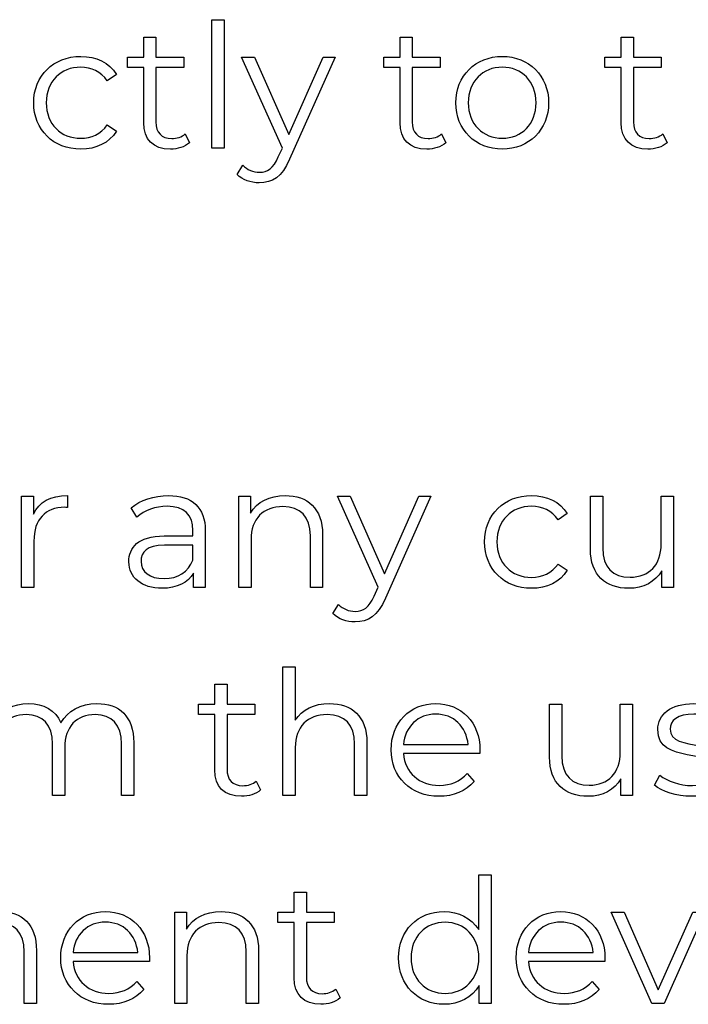
# Model space of a CAD drawing. Units: millimetres. Extents: x -412 to 1142, y 390 to 849.
# Drawn here: x 700 to 732, y 495 to 543 of the extents above; entities that cross this region are included whole.
import ezdxf

# ---------------------------------------------------------------- set-up
doc = ezdxf.new("R2010")
doc.units = ezdxf.units.MM
doc.header["$MEASUREMENT"] = 0
doc.layers.add('layer 1', color=7, linetype='Continuous')

msp = doc.modelspace()

# ---------------------------------------------------------------- linework, layer by layer
at = {"layer": 'layer 1'}
for points, knots in [([(709.173, 536.964), (709.173, 536.964), (709.775, 536.964), (709.775, 536.964), (709.775, 536.964), (709.775, 536.964), (709.775, 543.24), (709.775, 543.24), (709.775, 543.24), (709.775, 543.24), (709.173, 543.24), (709.173, 543.24), (709.173, 543.24), (709.173, 543.24), (709.173, 536.964), (709.173, 536.964)], [0, 0, 0, 0, 0.2, 0.2, 0.2, 0.2, 0.4, 0.4, 0.4, 0.4, 0.6, 0.6, 0.6, 0.6, 1, 1, 1, 1]), ([(707.871, 537.666), (707.703, 537.513), (707.456, 537.438), (707.212, 537.438), (707.212, 537.438), (706.713, 537.438), (706.442, 537.726), (706.442, 538.249), (706.442, 538.249), (706.442, 538.249), (706.442, 540.905), (706.442, 540.905), (706.442, 540.905), (706.442, 540.905), (707.797, 540.905), (707.797, 540.905), (707.797, 540.905), (707.797, 540.905), (707.797, 541.413), (707.797, 541.413), (707.797, 541.413), (707.797, 541.413), (706.442, 541.413), (706.442, 541.413), (706.442, 541.413), (706.442, 541.413), (706.442, 542.384), (706.442, 542.384), (706.442, 542.384), (706.442, 542.384), (705.843, 542.384), (705.843, 542.384), (705.843, 542.384), (705.843, 542.384), (705.843, 541.413), (705.843, 541.413), (705.843, 541.413), (705.843, 541.413), (705.047, 541.413), (705.047, 541.413), (705.047, 541.413), (705.047, 541.413), (705.047, 540.905), (705.047, 540.905), (705.047, 540.905), (705.047, 540.905), (705.843, 540.905), (705.843, 540.905), (705.843, 540.905), (705.843, 540.905), (705.843, 538.215), (705.843, 538.215), (705.843, 538.215), (705.843, 537.395), (706.308, 536.921), (707.145, 536.921), (707.145, 536.921), (707.492, 536.921), (707.847, 537.024), (708.082, 537.235), (708.082, 537.235), (708.082, 537.235), (707.871, 537.666), (707.871, 537.666)], [0, 0, 0, 0, 0.058824, 0.058824, 0.058824, 0.058824, 0.117647, 0.117647, 0.117647, 0.117647, 0.176471, 0.176471, 0.176471, 0.176471, 0.235294, 0.235294, 0.235294, 0.235294, 0.294118, 0.294118, 0.294118, 0.294118, 0.352941, 0.352941, 0.352941, 0.352941, 0.411765, 0.411765, 0.411765, 0.411765, 0.470588, 0.470588, 0.470588, 0.470588, 0.529412, 0.529412, 0.529412, 0.529412, 0.588235, 0.588235, 0.588235, 0.588235, 0.647059, 0.647059, 0.647059, 0.647059, 0.705882, 0.705882, 0.705882, 0.705882, 0.764706, 0.764706, 0.764706, 0.764706, 0.823529, 0.823529, 0.823529, 0.823529, 0.882353, 0.882353, 0.882353, 0.882353, 1, 1, 1, 1]), ([(720.378, 537.666), (720.21, 537.513), (719.963, 537.438), (719.719, 537.438), (719.719, 537.438), (719.22, 537.438), (718.949, 537.726), (718.949, 538.249), (718.949, 538.249), (718.949, 538.249), (718.949, 540.905), (718.949, 540.905), (718.949, 540.905), (718.949, 540.905), (720.304, 540.905), (720.304, 540.905), (720.304, 540.905), (720.304, 540.905), (720.304, 541.413), (720.304, 541.413), (720.304, 541.413), (720.304, 541.413), (718.949, 541.413), (718.949, 541.413), (718.949, 541.413), (718.949, 541.413), (718.949, 542.384), (718.949, 542.384), (718.949, 542.384), (718.949, 542.384), (718.35, 542.384), (718.35, 542.384), (718.35, 542.384), (718.35, 542.384), (718.35, 541.413), (718.35, 541.413), (718.35, 541.413), (718.35, 541.413), (717.554, 541.413), (717.554, 541.413), (717.554, 541.413), (717.554, 541.413), (717.554, 540.905), (717.554, 540.905), (717.554, 540.905), (717.554, 540.905), (718.35, 540.905), (718.35, 540.905), (718.35, 540.905), (718.35, 540.905), (718.35, 538.215), (718.35, 538.215), (718.35, 538.215), (718.35, 537.395), (718.815, 536.921), (719.652, 536.921), (719.652, 536.921), (719.999, 536.921), (720.354, 537.024), (720.589, 537.235), (720.589, 537.235), (720.589, 537.235), (720.378, 537.666), (720.378, 537.666)], [0, 0, 0, 0, 0.058824, 0.058824, 0.058824, 0.058824, 0.117647, 0.117647, 0.117647, 0.117647, 0.176471, 0.176471, 0.176471, 0.176471, 0.235294, 0.235294, 0.235294, 0.235294, 0.294118, 0.294118, 0.294118, 0.294118, 0.352941, 0.352941, 0.352941, 0.352941, 0.411765, 0.411765, 0.411765, 0.411765, 0.470588, 0.470588, 0.470588, 0.470588, 0.529412, 0.529412, 0.529412, 0.529412, 0.588235, 0.588235, 0.588235, 0.588235, 0.647059, 0.647059, 0.647059, 0.647059, 0.705882, 0.705882, 0.705882, 0.705882, 0.764706, 0.764706, 0.764706, 0.764706, 0.823529, 0.823529, 0.823529, 0.823529, 0.882353, 0.882353, 0.882353, 0.882353, 1, 1, 1, 1]), ([(731.169, 537.666), (731.001, 537.513), (730.754, 537.438), (730.509, 537.438), (730.509, 537.438), (730.011, 537.438), (729.74, 537.726), (729.74, 538.249), (729.74, 538.249), (729.74, 538.249), (729.74, 540.905), (729.74, 540.905), (729.74, 540.905), (729.74, 540.905), (731.094, 540.905), (731.094, 540.905), (731.094, 540.905), (731.094, 540.905), (731.094, 541.413), (731.094, 541.413), (731.094, 541.413), (731.094, 541.413), (729.74, 541.413), (729.74, 541.413), (729.74, 541.413), (729.74, 541.413), (729.74, 542.384), (729.74, 542.384), (729.74, 542.384), (729.74, 542.384), (729.141, 542.384), (729.141, 542.384), (729.141, 542.384), (729.141, 542.384), (729.141, 541.413), (729.141, 541.413), (729.141, 541.413), (729.141, 541.413), (728.345, 541.413), (728.345, 541.413), (728.345, 541.413), (728.345, 541.413), (728.345, 540.905), (728.345, 540.905), (728.345, 540.905), (728.345, 540.905), (729.141, 540.905), (729.141, 540.905), (729.141, 540.905), (729.141, 540.905), (729.141, 538.215), (729.141, 538.215), (729.141, 538.215), (729.141, 537.395), (729.606, 536.921), (730.442, 536.921), (730.442, 536.921), (730.79, 536.921), (731.145, 537.024), (731.38, 537.235), (731.38, 537.235), (731.38, 537.235), (731.169, 537.666), (731.169, 537.666)], [0, 0, 0, 0, 0.058824, 0.058824, 0.058824, 0.058824, 0.117647, 0.117647, 0.117647, 0.117647, 0.176471, 0.176471, 0.176471, 0.176471, 0.235294, 0.235294, 0.235294, 0.235294, 0.294118, 0.294118, 0.294118, 0.294118, 0.352941, 0.352941, 0.352941, 0.352941, 0.411765, 0.411765, 0.411765, 0.411765, 0.470588, 0.470588, 0.470588, 0.470588, 0.529412, 0.529412, 0.529412, 0.529412, 0.588235, 0.588235, 0.588235, 0.588235, 0.647059, 0.647059, 0.647059, 0.647059, 0.705882, 0.705882, 0.705882, 0.705882, 0.764706, 0.764706, 0.764706, 0.764706, 0.823529, 0.823529, 0.823529, 0.823529, 0.882353, 0.882353, 0.882353, 0.882353, 1, 1, 1, 1]), ([(702.771, 536.921), (703.524, 536.921), (704.159, 537.225), (704.514, 537.8), (704.514, 537.8), (704.514, 537.8), (704.066, 538.105), (704.066, 538.105), (704.066, 538.105), (703.761, 537.657), (703.289, 537.455), (702.771, 537.455), (702.771, 537.455), (701.8, 537.455), (701.088, 538.139), (701.088, 539.189), (701.088, 539.189), (701.088, 540.229), (701.8, 540.922), (702.771, 540.922), (702.771, 540.922), (703.289, 540.922), (703.761, 540.711), (704.066, 540.263), (704.066, 540.263), (704.066, 540.263), (704.514, 540.567), (704.514, 540.567), (704.514, 540.567), (704.159, 541.15), (703.524, 541.447), (702.771, 541.447), (702.771, 541.447), (701.443, 541.447), (700.479, 540.517), (700.479, 539.189), (700.479, 539.189), (700.479, 537.86), (701.443, 536.921), (702.771, 536.921)], [0, 0, 0, 0, 0.090909, 0.090909, 0.090909, 0.090909, 0.181818, 0.181818, 0.181818, 0.181818, 0.272727, 0.272727, 0.272727, 0.272727, 0.363636, 0.363636, 0.363636, 0.363636, 0.454545, 0.454545, 0.454545, 0.454545, 0.545455, 0.545455, 0.545455, 0.545455, 0.636364, 0.636364, 0.636364, 0.636364, 0.727273, 0.727273, 0.727273, 0.727273, 0.818182, 0.818182, 0.818182, 0.818182, 1, 1, 1, 1]), ([(723.339, 536.921), (724.641, 536.921), (725.597, 537.868), (725.597, 539.189), (725.597, 539.189), (725.597, 540.507), (724.641, 541.447), (723.339, 541.447), (723.339, 541.447), (722.035, 541.447), (721.071, 540.507), (721.071, 539.189), (721.071, 539.189), (721.071, 537.868), (722.035, 536.921), (723.339, 536.921)], [0, 0, 0, 0, 0.2, 0.2, 0.2, 0.2, 0.4, 0.4, 0.4, 0.4, 0.6, 0.6, 0.6, 0.6, 1, 1, 1, 1]), ([(714.596, 541.413), (714.596, 541.413), (712.92, 537.633), (712.92, 537.633), (712.92, 537.633), (712.92, 537.633), (711.247, 541.413), (711.247, 541.413), (711.247, 541.413), (711.247, 541.413), (710.621, 541.413), (710.621, 541.413), (710.621, 541.413), (710.621, 541.413), (712.608, 536.973), (712.608, 536.973), (712.608, 536.973), (712.608, 536.973), (712.412, 536.542), (712.412, 536.542), (712.412, 536.542), (712.16, 535.983), (711.889, 535.796), (711.491, 535.796), (711.491, 535.796), (711.17, 535.796), (710.899, 535.916), (710.678, 536.134), (710.678, 536.134), (710.678, 536.134), (710.4, 535.686), (710.4, 535.686), (710.4, 535.686), (710.671, 535.415), (711.069, 535.281), (711.481, 535.281), (711.481, 535.281), (712.117, 535.281), (712.591, 535.559), (712.963, 536.432), (712.963, 536.432), (712.963, 536.432), (715.188, 541.413), (715.188, 541.413), (715.188, 541.413), (715.188, 541.413), (714.596, 541.413), (714.596, 541.413)], [0, 0, 0, 0, 0.076923, 0.076923, 0.076923, 0.076923, 0.153846, 0.153846, 0.153846, 0.153846, 0.230769, 0.230769, 0.230769, 0.230769, 0.307692, 0.307692, 0.307692, 0.307692, 0.384615, 0.384615, 0.384615, 0.384615, 0.461538, 0.461538, 0.461538, 0.461538, 0.538462, 0.538462, 0.538462, 0.538462, 0.615385, 0.615385, 0.615385, 0.615385, 0.692308, 0.692308, 0.692308, 0.692308, 0.769231, 0.769231, 0.769231, 0.769231, 0.846154, 0.846154, 0.846154, 0.846154, 1, 1, 1, 1]), ([(723.339, 537.455), (722.392, 537.455), (721.68, 538.148), (721.68, 539.189), (721.68, 539.189), (721.68, 540.229), (722.392, 540.922), (723.339, 540.922), (723.339, 540.922), (724.286, 540.922), (724.988, 540.229), (724.988, 539.189), (724.988, 539.189), (724.988, 538.148), (724.286, 537.455), (723.339, 537.455)], [0, 0, 0, 0, 0.2, 0.2, 0.2, 0.2, 0.4, 0.4, 0.4, 0.4, 0.6, 0.6, 0.6, 0.6, 1, 1, 1, 1]), ([(700.46, 519.116), (700.46, 519.116), (700.46, 519.988), (700.46, 519.988), (700.46, 519.988), (700.46, 519.988), (699.884, 519.988), (699.884, 519.988), (699.884, 519.988), (699.884, 519.988), (699.884, 515.539), (699.884, 515.539), (699.884, 515.539), (699.884, 515.539), (700.486, 515.539), (700.486, 515.539), (700.486, 515.539), (700.486, 515.539), (700.486, 517.804), (700.486, 517.804), (700.486, 517.804), (700.486, 518.855), (701.052, 519.447), (701.982, 519.447), (701.982, 519.447), (702.025, 519.447), (702.076, 519.437), (702.126, 519.437), (702.126, 519.437), (702.126, 519.437), (702.126, 520.022), (702.126, 520.022), (702.126, 520.022), (701.306, 520.022), (700.74, 519.708), (700.46, 519.116)], [0, 0, 0, 0, 0.1, 0.1, 0.1, 0.1, 0.2, 0.2, 0.2, 0.2, 0.3, 0.3, 0.3, 0.3, 0.4, 0.4, 0.4, 0.4, 0.5, 0.5, 0.5, 0.5, 0.6, 0.6, 0.6, 0.6, 0.7, 0.7, 0.7, 0.7, 0.8, 0.8, 0.8, 0.8, 1, 1, 1, 1]), ([(707.048, 520.022), (706.348, 520.022), (705.686, 519.801), (705.238, 519.42), (705.238, 519.42), (705.238, 519.42), (705.509, 518.972), (705.509, 518.972), (705.509, 518.972), (705.873, 519.293), (706.415, 519.497), (706.99, 519.497), (706.99, 519.497), (707.817, 519.497), (708.249, 519.082), (708.249, 518.322), (708.249, 518.322), (708.249, 518.322), (708.249, 518.051), (708.249, 518.051), (708.249, 518.051), (708.249, 518.051), (706.837, 518.051), (706.837, 518.051), (706.837, 518.051), (705.559, 518.051), (705.12, 517.476), (705.12, 516.79), (705.12, 516.79), (705.12, 516.021), (705.739, 515.496), (706.743, 515.496), (706.743, 515.496), (707.479, 515.496), (708.004, 515.776), (708.275, 516.232), (708.275, 516.232), (708.275, 516.232), (708.275, 515.539), (708.275, 515.539), (708.275, 515.539), (708.275, 515.539), (708.85, 515.539), (708.85, 515.539), (708.85, 515.539), (708.85, 515.539), (708.85, 518.296), (708.85, 518.296), (708.85, 518.296), (708.85, 519.447), (708.198, 520.022), (707.048, 520.022)], [0, 0, 0, 0, 0.071429, 0.071429, 0.071429, 0.071429, 0.142857, 0.142857, 0.142857, 0.142857, 0.214286, 0.214286, 0.214286, 0.214286, 0.285714, 0.285714, 0.285714, 0.285714, 0.357143, 0.357143, 0.357143, 0.357143, 0.428571, 0.428571, 0.428571, 0.428571, 0.5, 0.5, 0.5, 0.5, 0.571429, 0.571429, 0.571429, 0.571429, 0.642857, 0.642857, 0.642857, 0.642857, 0.714286, 0.714286, 0.714286, 0.714286, 0.785714, 0.785714, 0.785714, 0.785714, 0.857143, 0.857143, 0.857143, 0.857143, 1, 1, 1, 1]), ([(712.749, 520.022), (711.979, 520.022), (711.377, 519.708), (711.056, 519.166), (711.056, 519.166), (711.056, 519.166), (711.056, 519.988), (711.056, 519.988), (711.056, 519.988), (711.056, 519.988), (710.481, 519.988), (710.481, 519.988), (710.481, 519.988), (710.481, 519.988), (710.481, 515.539), (710.481, 515.539), (710.481, 515.539), (710.481, 515.539), (711.082, 515.539), (711.082, 515.539), (711.082, 515.539), (711.082, 515.539), (711.082, 517.874), (711.082, 517.874), (711.082, 517.874), (711.082, 518.888), (711.682, 519.48), (712.638, 519.48), (712.638, 519.48), (713.485, 519.48), (713.974, 518.998), (713.974, 518.059), (713.974, 518.059), (713.974, 518.059), (713.974, 515.539), (713.974, 515.539), (713.974, 515.539), (713.974, 515.539), (714.575, 515.539), (714.575, 515.539), (714.575, 515.539), (714.575, 515.539), (714.575, 518.119), (714.575, 518.119), (714.575, 518.119), (714.575, 519.396), (713.83, 520.022), (712.749, 520.022)], [0, 0, 0, 0, 0.076923, 0.076923, 0.076923, 0.076923, 0.153846, 0.153846, 0.153846, 0.153846, 0.230769, 0.230769, 0.230769, 0.230769, 0.307692, 0.307692, 0.307692, 0.307692, 0.384615, 0.384615, 0.384615, 0.384615, 0.461538, 0.461538, 0.461538, 0.461538, 0.538462, 0.538462, 0.538462, 0.538462, 0.615385, 0.615385, 0.615385, 0.615385, 0.692308, 0.692308, 0.692308, 0.692308, 0.769231, 0.769231, 0.769231, 0.769231, 0.846154, 0.846154, 0.846154, 0.846154, 1, 1, 1, 1]), ([(719.269, 519.988), (719.269, 519.988), (717.593, 516.208), (717.593, 516.208), (717.593, 516.208), (717.593, 516.208), (715.92, 519.988), (715.92, 519.988), (715.92, 519.988), (715.92, 519.988), (715.294, 519.988), (715.294, 519.988), (715.294, 519.988), (715.294, 519.988), (717.281, 515.549), (717.281, 515.549), (717.281, 515.549), (717.281, 515.549), (717.085, 515.117), (717.085, 515.117), (717.085, 515.117), (716.833, 514.558), (716.562, 514.371), (716.164, 514.371), (716.164, 514.371), (715.843, 514.371), (715.572, 514.491), (715.351, 514.709), (715.351, 514.709), (715.351, 514.709), (715.073, 514.261), (715.073, 514.261), (715.073, 514.261), (715.344, 513.99), (715.742, 513.856), (716.155, 513.856), (716.155, 513.856), (716.79, 513.856), (717.264, 514.134), (717.636, 515.007), (717.636, 515.007), (717.636, 515.007), (719.861, 519.988), (719.861, 519.988), (719.861, 519.988), (719.861, 519.988), (719.269, 519.988), (719.269, 519.988)], [0, 0, 0, 0, 0.076923, 0.076923, 0.076923, 0.076923, 0.153846, 0.153846, 0.153846, 0.153846, 0.230769, 0.230769, 0.230769, 0.230769, 0.307692, 0.307692, 0.307692, 0.307692, 0.384615, 0.384615, 0.384615, 0.384615, 0.461538, 0.461538, 0.461538, 0.461538, 0.538462, 0.538462, 0.538462, 0.538462, 0.615385, 0.615385, 0.615385, 0.615385, 0.692308, 0.692308, 0.692308, 0.692308, 0.769231, 0.769231, 0.769231, 0.769231, 0.846154, 0.846154, 0.846154, 0.846154, 1, 1, 1, 1]), ([(724.763, 515.496), (725.516, 515.496), (726.152, 515.8), (726.506, 516.376), (726.506, 516.376), (726.506, 516.376), (726.058, 516.68), (726.058, 516.68), (726.058, 516.68), (725.754, 516.232), (725.281, 516.03), (724.763, 516.03), (724.763, 516.03), (723.793, 516.03), (723.081, 516.714), (723.081, 517.764), (723.081, 517.764), (723.081, 518.804), (723.793, 519.497), (724.763, 519.497), (724.763, 519.497), (725.281, 519.497), (725.754, 519.286), (726.058, 518.838), (726.058, 518.838), (726.058, 518.838), (726.506, 519.142), (726.506, 519.142), (726.506, 519.142), (726.152, 519.725), (725.516, 520.022), (724.763, 520.022), (724.763, 520.022), (723.435, 520.022), (722.472, 519.092), (722.472, 517.764), (722.472, 517.764), (722.472, 516.436), (723.435, 515.496), (724.763, 515.496)], [0, 0, 0, 0, 0.090909, 0.090909, 0.090909, 0.090909, 0.181818, 0.181818, 0.181818, 0.181818, 0.272727, 0.272727, 0.272727, 0.272727, 0.363636, 0.363636, 0.363636, 0.363636, 0.454545, 0.454545, 0.454545, 0.454545, 0.545455, 0.545455, 0.545455, 0.545455, 0.636364, 0.636364, 0.636364, 0.636364, 0.727273, 0.727273, 0.727273, 0.727273, 0.818182, 0.818182, 0.818182, 0.818182, 1, 1, 1, 1]), ([(731.09, 519.988), (731.09, 519.988), (731.09, 517.653), (731.09, 517.653), (731.09, 517.653), (731.09, 516.639), (730.508, 516.038), (729.575, 516.038), (729.575, 516.038), (728.731, 516.038), (728.24, 516.519), (728.24, 517.466), (728.24, 517.466), (728.24, 517.466), (728.24, 519.988), (728.24, 519.988), (728.24, 519.988), (728.24, 519.988), (727.64, 519.988), (727.64, 519.988), (727.64, 519.988), (727.64, 519.988), (727.64, 517.409), (727.64, 517.409), (727.64, 517.409), (727.64, 516.131), (728.384, 515.496), (729.518, 515.496), (729.518, 515.496), (730.227, 515.496), (730.802, 515.81), (731.117, 516.352), (731.117, 516.352), (731.117, 516.352), (731.117, 515.539), (731.117, 515.539), (731.117, 515.539), (731.117, 515.539), (731.69, 515.539), (731.69, 515.539), (731.69, 515.539), (731.69, 515.539), (731.69, 519.988), (731.69, 519.988), (731.69, 519.988), (731.69, 519.988), (731.09, 519.988), (731.09, 519.988)], [0, 0, 0, 0, 0.076923, 0.076923, 0.076923, 0.076923, 0.153846, 0.153846, 0.153846, 0.153846, 0.230769, 0.230769, 0.230769, 0.230769, 0.307692, 0.307692, 0.307692, 0.307692, 0.384615, 0.384615, 0.384615, 0.384615, 0.461538, 0.461538, 0.461538, 0.461538, 0.538462, 0.538462, 0.538462, 0.538462, 0.615385, 0.615385, 0.615385, 0.615385, 0.692308, 0.692308, 0.692308, 0.692308, 0.769231, 0.769231, 0.769231, 0.769231, 0.846154, 0.846154, 0.846154, 0.846154, 1, 1, 1, 1]), ([(706.837, 515.97), (706.127, 515.97), (705.712, 516.292), (705.712, 516.807), (705.712, 516.807), (705.712, 517.265), (705.99, 517.603), (706.853, 517.603), (706.853, 517.603), (706.853, 517.603), (708.249, 517.603), (708.249, 517.603), (708.249, 517.603), (708.249, 517.603), (708.249, 516.874), (708.249, 516.874), (708.249, 516.874), (708.014, 516.292), (707.513, 515.97), (706.837, 515.97)], [0, 0, 0, 0, 0.166667, 0.166667, 0.166667, 0.166667, 0.333333, 0.333333, 0.333333, 0.333333, 0.5, 0.5, 0.5, 0.5, 0.666667, 0.666667, 0.666667, 0.666667, 1, 1, 1, 1]), ([(714.907, 509.873), (714.154, 509.873), (713.569, 509.576), (713.241, 509.06), (713.241, 509.06), (713.241, 509.06), (713.241, 511.666), (713.241, 511.666), (713.241, 511.666), (713.241, 511.666), (712.639, 511.666), (712.639, 511.666), (712.639, 511.666), (712.639, 511.666), (712.639, 505.39), (712.639, 505.39), (712.639, 505.39), (712.639, 505.39), (713.241, 505.39), (713.241, 505.39), (713.241, 505.39), (713.241, 505.39), (713.241, 507.725), (713.241, 507.725), (713.241, 507.725), (713.241, 508.739), (713.84, 509.331), (714.797, 509.331), (714.797, 509.331), (715.643, 509.331), (716.132, 508.849), (716.132, 507.91), (716.132, 507.91), (716.132, 507.91), (716.132, 505.39), (716.132, 505.39), (716.132, 505.39), (716.132, 505.39), (716.734, 505.39), (716.734, 505.39), (716.734, 505.39), (716.734, 505.39), (716.734, 507.97), (716.734, 507.97), (716.734, 507.97), (716.734, 509.247), (715.988, 509.873), (714.907, 509.873)], [0, 0, 0, 0, 0.076923, 0.076923, 0.076923, 0.076923, 0.153846, 0.153846, 0.153846, 0.153846, 0.230769, 0.230769, 0.230769, 0.230769, 0.307692, 0.307692, 0.307692, 0.307692, 0.384615, 0.384615, 0.384615, 0.384615, 0.461538, 0.461538, 0.461538, 0.461538, 0.538462, 0.538462, 0.538462, 0.538462, 0.615385, 0.615385, 0.615385, 0.615385, 0.692308, 0.692308, 0.692308, 0.692308, 0.769231, 0.769231, 0.769231, 0.769231, 0.846154, 0.846154, 0.846154, 0.846154, 1, 1, 1, 1]), ([(711.337, 506.092), (711.169, 505.939), (710.922, 505.865), (710.678, 505.865), (710.678, 505.865), (710.179, 505.865), (709.908, 506.152), (709.908, 506.675), (709.908, 506.675), (709.908, 506.675), (709.908, 509.331), (709.908, 509.331), (709.908, 509.331), (709.908, 509.331), (711.263, 509.331), (711.263, 509.331), (711.263, 509.331), (711.263, 509.331), (711.263, 509.84), (711.263, 509.84), (711.263, 509.84), (711.263, 509.84), (709.908, 509.84), (709.908, 509.84), (709.908, 509.84), (709.908, 509.84), (709.908, 510.811), (709.908, 510.811), (709.908, 510.811), (709.908, 510.811), (709.309, 510.811), (709.309, 510.811), (709.309, 510.811), (709.309, 510.811), (709.309, 509.84), (709.309, 509.84), (709.309, 509.84), (709.309, 509.84), (708.513, 509.84), (708.513, 509.84), (708.513, 509.84), (708.513, 509.84), (708.513, 509.331), (708.513, 509.331), (708.513, 509.331), (708.513, 509.331), (709.309, 509.331), (709.309, 509.331), (709.309, 509.331), (709.309, 509.331), (709.309, 506.641), (709.309, 506.641), (709.309, 506.641), (709.309, 505.822), (709.774, 505.347), (710.611, 505.347), (710.611, 505.347), (710.958, 505.347), (711.313, 505.45), (711.548, 505.661), (711.548, 505.661), (711.548, 505.661), (711.337, 506.092), (711.337, 506.092)], [0, 0, 0, 0, 0.058824, 0.058824, 0.058824, 0.058824, 0.117647, 0.117647, 0.117647, 0.117647, 0.176471, 0.176471, 0.176471, 0.176471, 0.235294, 0.235294, 0.235294, 0.235294, 0.294118, 0.294118, 0.294118, 0.294118, 0.352941, 0.352941, 0.352941, 0.352941, 0.411765, 0.411765, 0.411765, 0.411765, 0.470588, 0.470588, 0.470588, 0.470588, 0.529412, 0.529412, 0.529412, 0.529412, 0.588235, 0.588235, 0.588235, 0.588235, 0.647059, 0.647059, 0.647059, 0.647059, 0.705882, 0.705882, 0.705882, 0.705882, 0.764706, 0.764706, 0.764706, 0.764706, 0.823529, 0.823529, 0.823529, 0.823529, 0.882353, 0.882353, 0.882353, 0.882353, 1, 1, 1, 1]), ([(703.565, 509.873), (702.762, 509.873), (702.129, 509.509), (701.808, 508.933), (701.808, 508.933), (701.537, 509.559), (700.961, 509.873), (700.225, 509.873), (700.225, 509.873), (699.482, 509.873), (698.907, 509.559), (698.593, 509.027), (698.593, 509.027), (698.593, 509.027), (698.593, 509.84), (698.593, 509.84), (698.593, 509.84), (698.593, 509.84), (698.017, 509.84), (698.017, 509.84), (698.017, 509.84), (698.017, 509.84), (698.017, 505.39), (698.017, 505.39), (698.017, 505.39), (698.017, 505.39), (698.619, 505.39), (698.619, 505.39), (698.619, 505.39), (698.619, 505.39), (698.619, 507.725), (698.619, 507.725), (698.619, 507.725), (698.619, 508.739), (699.202, 509.331), (700.108, 509.331), (700.108, 509.331), (700.918, 509.331), (701.393, 508.849), (701.393, 507.91), (701.393, 507.91), (701.393, 507.91), (701.393, 505.39), (701.393, 505.39), (701.393, 505.39), (701.393, 505.39), (701.992, 505.39), (701.992, 505.39), (701.992, 505.39), (701.992, 505.39), (701.992, 507.725), (701.992, 507.725), (701.992, 507.725), (701.992, 508.739), (702.567, 509.331), (703.481, 509.331), (703.481, 509.331), (704.284, 509.331), (704.759, 508.849), (704.759, 507.91), (704.759, 507.91), (704.759, 507.91), (704.759, 505.39), (704.759, 505.39), (704.759, 505.39), (704.759, 505.39), (705.358, 505.39), (705.358, 505.39), (705.358, 505.39), (705.358, 505.39), (705.358, 507.97), (705.358, 507.97), (705.358, 507.97), (705.358, 509.247), (704.648, 509.873), (703.565, 509.873)], [0, 0, 0, 0, 0.05, 0.05, 0.05, 0.05, 0.1, 0.1, 0.1, 0.1, 0.15, 0.15, 0.15, 0.15, 0.2, 0.2, 0.2, 0.2, 0.25, 0.25, 0.25, 0.25, 0.3, 0.3, 0.3, 0.3, 0.35, 0.35, 0.35, 0.35, 0.4, 0.4, 0.4, 0.4, 0.45, 0.45, 0.45, 0.45, 0.5, 0.5, 0.5, 0.5, 0.55, 0.55, 0.55, 0.55, 0.6, 0.6, 0.6, 0.6, 0.65, 0.65, 0.65, 0.65, 0.7, 0.7, 0.7, 0.7, 0.75, 0.75, 0.75, 0.75, 0.8, 0.8, 0.8, 0.8, 0.85, 0.85, 0.85, 0.85, 0.9, 0.9, 0.9, 0.9, 1, 1, 1, 1]), ([(722.248, 507.615), (722.248, 508.95), (721.341, 509.873), (720.09, 509.873), (720.09, 509.873), (718.839, 509.873), (717.916, 508.933), (717.916, 507.615), (717.916, 507.615), (717.916, 506.294), (718.862, 505.347), (720.251, 505.347), (720.251, 505.347), (720.953, 505.347), (721.569, 505.601), (721.967, 506.076), (721.967, 506.076), (721.967, 506.076), (721.629, 506.464), (721.629, 506.464), (721.629, 506.464), (721.291, 506.076), (720.809, 505.881), (720.267, 505.881), (720.267, 505.881), (719.294, 505.881), (718.584, 506.498), (718.517, 507.428), (718.517, 507.428), (718.517, 507.428), (722.238, 507.428), (722.238, 507.428), (722.238, 507.428), (722.238, 507.495), (722.248, 507.564), (722.248, 507.615)], [0, 0, 0, 0, 0.1, 0.1, 0.1, 0.1, 0.2, 0.2, 0.2, 0.2, 0.3, 0.3, 0.3, 0.3, 0.4, 0.4, 0.4, 0.4, 0.5, 0.5, 0.5, 0.5, 0.6, 0.6, 0.6, 0.6, 0.7, 0.7, 0.7, 0.7, 0.8, 0.8, 0.8, 0.8, 1, 1, 1, 1]), ([(729.097, 509.84), (729.097, 509.84), (729.097, 507.505), (729.097, 507.505), (729.097, 507.505), (729.097, 506.49), (728.514, 505.889), (727.582, 505.889), (727.582, 505.889), (726.738, 505.889), (726.246, 506.371), (726.246, 507.318), (726.246, 507.318), (726.246, 507.318), (726.246, 509.84), (726.246, 509.84), (726.246, 509.84), (726.246, 509.84), (725.647, 509.84), (725.647, 509.84), (725.647, 509.84), (725.647, 509.84), (725.647, 507.26), (725.647, 507.26), (725.647, 507.26), (725.647, 505.982), (726.39, 505.347), (727.524, 505.347), (727.524, 505.347), (728.234, 505.347), (728.809, 505.661), (729.123, 506.203), (729.123, 506.203), (729.123, 506.203), (729.123, 505.39), (729.123, 505.39), (729.123, 505.39), (729.123, 505.39), (729.696, 505.39), (729.696, 505.39), (729.696, 505.39), (729.696, 505.39), (729.696, 509.84), (729.696, 509.84), (729.696, 509.84), (729.696, 509.84), (729.097, 509.84), (729.097, 509.84)], [0, 0, 0, 0, 0.076923, 0.076923, 0.076923, 0.076923, 0.153846, 0.153846, 0.153846, 0.153846, 0.230769, 0.230769, 0.230769, 0.230769, 0.307692, 0.307692, 0.307692, 0.307692, 0.384615, 0.384615, 0.384615, 0.384615, 0.461538, 0.461538, 0.461538, 0.461538, 0.538462, 0.538462, 0.538462, 0.538462, 0.615385, 0.615385, 0.615385, 0.615385, 0.692308, 0.692308, 0.692308, 0.692308, 0.769231, 0.769231, 0.769231, 0.769231, 0.846154, 0.846154, 0.846154, 0.846154, 1, 1, 1, 1]), ([(732.573, 505.347), (733.731, 505.347), (734.407, 505.848), (734.407, 506.617), (734.407, 506.617), (734.407, 508.324), (731.523, 507.421), (731.523, 508.622), (731.523, 508.622), (731.523, 509.044), (731.878, 509.358), (732.683, 509.358), (732.683, 509.358), (733.139, 509.358), (733.604, 509.247), (733.992, 508.977), (733.992, 508.977), (733.992, 508.977), (734.256, 509.458), (734.256, 509.458), (734.256, 509.458), (733.882, 509.713), (733.256, 509.873), (732.683, 509.873), (732.683, 509.873), (731.549, 509.873), (730.924, 509.331), (730.924, 508.605), (730.924, 508.605), (730.924, 506.845), (733.808, 507.759), (733.808, 506.598), (733.808, 506.598), (733.808, 506.16), (733.46, 505.872), (732.614, 505.872), (732.614, 505.872), (731.988, 505.872), (731.389, 506.092), (731.034, 506.371), (731.034, 506.371), (731.034, 506.371), (730.763, 505.898), (730.763, 505.898), (730.763, 505.898), (731.125, 505.584), (731.837, 505.347), (732.573, 505.347)], [0, 0, 0, 0, 0.076923, 0.076923, 0.076923, 0.076923, 0.153846, 0.153846, 0.153846, 0.153846, 0.230769, 0.230769, 0.230769, 0.230769, 0.307692, 0.307692, 0.307692, 0.307692, 0.384615, 0.384615, 0.384615, 0.384615, 0.461538, 0.461538, 0.461538, 0.461538, 0.538462, 0.538462, 0.538462, 0.538462, 0.615385, 0.615385, 0.615385, 0.615385, 0.692308, 0.692308, 0.692308, 0.692308, 0.769231, 0.769231, 0.769231, 0.769231, 0.846154, 0.846154, 0.846154, 0.846154, 1, 1, 1, 1]), ([(720.09, 509.358), (720.96, 509.358), (721.595, 508.749), (721.672, 507.876), (721.672, 507.876), (721.672, 507.876), (718.517, 507.876), (718.517, 507.876), (718.517, 507.876), (718.594, 508.749), (719.227, 509.358), (720.09, 509.358)], [0, 0, 0, 0, 0.25, 0.25, 0.25, 0.25, 0.5, 0.5, 0.5, 0.5, 1, 1, 1, 1]), ([(722.187, 501.517), (722.187, 501.517), (722.187, 498.844), (722.187, 498.844), (722.187, 498.844), (721.816, 499.42), (721.207, 499.724), (720.497, 499.724), (720.497, 499.724), (719.226, 499.724), (718.279, 498.811), (718.279, 497.466), (718.279, 497.466), (718.279, 496.121), (719.226, 495.198), (720.497, 495.198), (720.497, 495.198), (721.231, 495.198), (721.849, 495.519), (722.213, 496.121), (722.213, 496.121), (722.213, 496.121), (722.213, 495.241), (722.213, 495.241), (722.213, 495.241), (722.213, 495.241), (722.789, 495.241), (722.789, 495.241), (722.789, 495.241), (722.789, 495.241), (722.789, 501.517), (722.789, 501.517), (722.789, 501.517), (722.789, 501.517), (722.187, 501.517), (722.187, 501.517)], [0, 0, 0, 0, 0.1, 0.1, 0.1, 0.1, 0.2, 0.2, 0.2, 0.2, 0.3, 0.3, 0.3, 0.3, 0.4, 0.4, 0.4, 0.4, 0.5, 0.5, 0.5, 0.5, 0.6, 0.6, 0.6, 0.6, 0.7, 0.7, 0.7, 0.7, 0.8, 0.8, 0.8, 0.8, 1, 1, 1, 1]), ([(715.211, 495.944), (715.043, 495.79), (714.796, 495.716), (714.551, 495.716), (714.551, 495.716), (714.053, 495.716), (713.782, 496.003), (713.782, 496.526), (713.782, 496.526), (713.782, 496.526), (713.782, 499.182), (713.782, 499.182), (713.782, 499.182), (713.782, 499.182), (715.136, 499.182), (715.136, 499.182), (715.136, 499.182), (715.136, 499.182), (715.136, 499.691), (715.136, 499.691), (715.136, 499.691), (715.136, 499.691), (713.782, 499.691), (713.782, 499.691), (713.782, 499.691), (713.782, 499.691), (713.782, 500.662), (713.782, 500.662), (713.782, 500.662), (713.782, 500.662), (713.183, 500.662), (713.183, 500.662), (713.183, 500.662), (713.183, 500.662), (713.183, 499.691), (713.183, 499.691), (713.183, 499.691), (713.183, 499.691), (712.387, 499.691), (712.387, 499.691), (712.387, 499.691), (712.387, 499.691), (712.387, 499.182), (712.387, 499.182), (712.387, 499.182), (712.387, 499.182), (713.183, 499.182), (713.183, 499.182), (713.183, 499.182), (713.183, 499.182), (713.183, 496.493), (713.183, 496.493), (713.183, 496.493), (713.183, 495.673), (713.648, 495.198), (714.484, 495.198), (714.484, 495.198), (714.832, 495.198), (715.187, 495.301), (715.422, 495.512), (715.422, 495.512), (715.422, 495.512), (715.211, 495.944), (715.211, 495.944)], [0, 0, 0, 0, 0.058824, 0.058824, 0.058824, 0.058824, 0.117647, 0.117647, 0.117647, 0.117647, 0.176471, 0.176471, 0.176471, 0.176471, 0.235294, 0.235294, 0.235294, 0.235294, 0.294118, 0.294118, 0.294118, 0.294118, 0.352941, 0.352941, 0.352941, 0.352941, 0.411765, 0.411765, 0.411765, 0.411765, 0.470588, 0.470588, 0.470588, 0.470588, 0.529412, 0.529412, 0.529412, 0.529412, 0.588235, 0.588235, 0.588235, 0.588235, 0.647059, 0.647059, 0.647059, 0.647059, 0.705882, 0.705882, 0.705882, 0.705882, 0.764706, 0.764706, 0.764706, 0.764706, 0.823529, 0.823529, 0.823529, 0.823529, 0.882353, 0.882353, 0.882353, 0.882353, 1, 1, 1, 1]), ([(698.82, 499.724), (698.017, 499.724), (697.384, 499.36), (697.063, 498.784), (697.063, 498.784), (696.792, 499.41), (696.216, 499.724), (695.48, 499.724), (695.48, 499.724), (694.737, 499.724), (694.162, 499.41), (693.848, 498.878), (693.848, 498.878), (693.848, 498.878), (693.848, 499.691), (693.848, 499.691), (693.848, 499.691), (693.848, 499.691), (693.272, 499.691), (693.272, 499.691), (693.272, 499.691), (693.272, 499.691), (693.272, 495.241), (693.272, 495.241), (693.272, 495.241), (693.272, 495.241), (693.874, 495.241), (693.874, 495.241), (693.874, 495.241), (693.874, 495.241), (693.874, 497.576), (693.874, 497.576), (693.874, 497.576), (693.874, 498.59), (694.457, 499.182), (695.363, 499.182), (695.363, 499.182), (696.173, 499.182), (696.648, 498.701), (696.648, 497.761), (696.648, 497.761), (696.648, 497.761), (696.648, 495.241), (696.648, 495.241), (696.648, 495.241), (696.648, 495.241), (697.247, 495.241), (697.247, 495.241), (697.247, 495.241), (697.247, 495.241), (697.247, 497.576), (697.247, 497.576), (697.247, 497.576), (697.247, 498.59), (697.823, 499.182), (698.736, 499.182), (698.736, 499.182), (699.539, 499.182), (700.014, 498.701), (700.014, 497.761), (700.014, 497.761), (700.014, 497.761), (700.014, 495.241), (700.014, 495.241), (700.014, 495.241), (700.014, 495.241), (700.613, 495.241), (700.613, 495.241), (700.613, 495.241), (700.613, 495.241), (700.613, 497.821), (700.613, 497.821), (700.613, 497.821), (700.613, 499.099), (699.903, 499.724), (698.82, 499.724)], [0, 0, 0, 0, 0.05, 0.05, 0.05, 0.05, 0.1, 0.1, 0.1, 0.1, 0.15, 0.15, 0.15, 0.15, 0.2, 0.2, 0.2, 0.2, 0.25, 0.25, 0.25, 0.25, 0.3, 0.3, 0.3, 0.3, 0.35, 0.35, 0.35, 0.35, 0.4, 0.4, 0.4, 0.4, 0.45, 0.45, 0.45, 0.45, 0.5, 0.5, 0.5, 0.5, 0.55, 0.55, 0.55, 0.55, 0.6, 0.6, 0.6, 0.6, 0.65, 0.65, 0.65, 0.65, 0.7, 0.7, 0.7, 0.7, 0.75, 0.75, 0.75, 0.75, 0.8, 0.8, 0.8, 0.8, 0.85, 0.85, 0.85, 0.85, 0.9, 0.9, 0.9, 0.9, 1, 1, 1, 1]), ([(706.129, 497.466), (706.129, 498.801), (705.223, 499.724), (703.972, 499.724), (703.972, 499.724), (702.72, 499.724), (701.797, 498.784), (701.797, 497.466), (701.797, 497.466), (701.797, 496.145), (702.744, 495.198), (704.132, 495.198), (704.132, 495.198), (704.835, 495.198), (705.451, 495.452), (705.849, 495.927), (705.849, 495.927), (705.849, 495.927), (705.511, 496.315), (705.511, 496.315), (705.511, 496.315), (705.173, 495.927), (704.691, 495.733), (704.149, 495.733), (704.149, 495.733), (703.176, 495.733), (702.466, 496.349), (702.399, 497.279), (702.399, 497.279), (702.399, 497.279), (706.12, 497.279), (706.12, 497.279), (706.12, 497.279), (706.12, 497.346), (706.129, 497.416), (706.129, 497.466)], [0, 0, 0, 0, 0.1, 0.1, 0.1, 0.1, 0.2, 0.2, 0.2, 0.2, 0.3, 0.3, 0.3, 0.3, 0.4, 0.4, 0.4, 0.4, 0.5, 0.5, 0.5, 0.5, 0.6, 0.6, 0.6, 0.6, 0.7, 0.7, 0.7, 0.7, 0.8, 0.8, 0.8, 0.8, 1, 1, 1, 1]), ([(709.622, 499.724), (708.853, 499.724), (708.251, 499.41), (707.93, 498.868), (707.93, 498.868), (707.93, 498.868), (707.93, 499.691), (707.93, 499.691), (707.93, 499.691), (707.93, 499.691), (707.355, 499.691), (707.355, 499.691), (707.355, 499.691), (707.355, 499.691), (707.355, 495.241), (707.355, 495.241), (707.355, 495.241), (707.355, 495.241), (707.956, 495.241), (707.956, 495.241), (707.956, 495.241), (707.956, 495.241), (707.956, 497.576), (707.956, 497.576), (707.956, 497.576), (707.956, 498.59), (708.556, 499.182), (709.512, 499.182), (709.512, 499.182), (710.358, 499.182), (710.848, 498.701), (710.848, 497.761), (710.848, 497.761), (710.848, 497.761), (710.848, 495.241), (710.848, 495.241), (710.848, 495.241), (710.848, 495.241), (711.449, 495.241), (711.449, 495.241), (711.449, 495.241), (711.449, 495.241), (711.449, 497.821), (711.449, 497.821), (711.449, 497.821), (711.449, 499.099), (710.704, 499.724), (709.622, 499.724)], [0, 0, 0, 0, 0.076923, 0.076923, 0.076923, 0.076923, 0.153846, 0.153846, 0.153846, 0.153846, 0.230769, 0.230769, 0.230769, 0.230769, 0.307692, 0.307692, 0.307692, 0.307692, 0.384615, 0.384615, 0.384615, 0.384615, 0.461538, 0.461538, 0.461538, 0.461538, 0.538462, 0.538462, 0.538462, 0.538462, 0.615385, 0.615385, 0.615385, 0.615385, 0.692308, 0.692308, 0.692308, 0.692308, 0.769231, 0.769231, 0.769231, 0.769231, 0.846154, 0.846154, 0.846154, 0.846154, 1, 1, 1, 1]), ([(728.346, 497.466), (728.346, 498.801), (727.44, 499.724), (726.188, 499.724), (726.188, 499.724), (724.937, 499.724), (724.014, 498.784), (724.014, 497.466), (724.014, 497.466), (724.014, 496.145), (724.961, 495.198), (726.349, 495.198), (726.349, 495.198), (727.051, 495.198), (727.668, 495.452), (728.065, 495.927), (728.065, 495.927), (728.065, 495.927), (727.727, 496.315), (727.727, 496.315), (727.727, 496.315), (727.389, 495.927), (726.908, 495.733), (726.366, 495.733), (726.366, 495.733), (725.392, 495.733), (724.683, 496.349), (724.616, 497.279), (724.616, 497.279), (724.616, 497.279), (728.336, 497.279), (728.336, 497.279), (728.336, 497.279), (728.336, 497.346), (728.346, 497.416), (728.346, 497.466)], [0, 0, 0, 0, 0.1, 0.1, 0.1, 0.1, 0.2, 0.2, 0.2, 0.2, 0.3, 0.3, 0.3, 0.3, 0.4, 0.4, 0.4, 0.4, 0.5, 0.5, 0.5, 0.5, 0.6, 0.6, 0.6, 0.6, 0.7, 0.7, 0.7, 0.7, 0.8, 0.8, 0.8, 0.8, 1, 1, 1, 1]), ([(732.633, 499.691), (732.633, 499.691), (730.95, 495.9), (730.95, 495.9), (730.95, 495.9), (730.95, 495.9), (729.284, 499.691), (729.284, 499.691), (729.284, 499.691), (729.284, 499.691), (728.658, 499.691), (728.658, 499.691), (728.658, 499.691), (728.658, 499.691), (730.629, 495.241), (730.629, 495.241), (730.629, 495.241), (730.629, 495.241), (731.245, 495.241), (731.245, 495.241), (731.245, 495.241), (731.245, 495.241), (733.225, 499.691), (733.225, 499.691), (733.225, 499.691), (733.225, 499.691), (732.633, 499.691), (732.633, 499.691)], [0, 0, 0, 0, 0.125, 0.125, 0.125, 0.125, 0.25, 0.25, 0.25, 0.25, 0.375, 0.375, 0.375, 0.375, 0.5, 0.5, 0.5, 0.5, 0.625, 0.625, 0.625, 0.625, 0.75, 0.75, 0.75, 0.75, 1, 1, 1, 1]), ([(703.972, 499.209), (704.842, 499.209), (705.477, 498.6), (705.554, 497.727), (705.554, 497.727), (705.554, 497.727), (702.399, 497.727), (702.399, 497.727), (702.399, 497.727), (702.476, 498.6), (703.109, 499.209), (703.972, 499.209)], [0, 0, 0, 0, 0.25, 0.25, 0.25, 0.25, 0.5, 0.5, 0.5, 0.5, 1, 1, 1, 1]), ([(720.547, 495.733), (719.6, 495.733), (718.888, 496.425), (718.888, 497.466), (718.888, 497.466), (718.888, 498.506), (719.6, 499.199), (720.547, 499.199), (720.547, 499.199), (721.485, 499.199), (722.197, 498.506), (722.197, 497.466), (722.197, 497.466), (722.197, 496.425), (721.485, 495.733), (720.547, 495.733)], [0, 0, 0, 0, 0.2, 0.2, 0.2, 0.2, 0.4, 0.4, 0.4, 0.4, 0.6, 0.6, 0.6, 0.6, 1, 1, 1, 1]), ([(726.188, 499.209), (727.059, 499.209), (727.694, 498.6), (727.771, 497.727), (727.771, 497.727), (727.771, 497.727), (724.616, 497.727), (724.616, 497.727), (724.616, 497.727), (724.692, 498.6), (725.325, 499.209), (726.188, 499.209)], [0, 0, 0, 0, 0.25, 0.25, 0.25, 0.25, 0.5, 0.5, 0.5, 0.5, 1, 1, 1, 1])]:
    msp.add_open_spline(points, degree=3, knots=knots, dxfattribs=at)

doc.saveas('drawing.dxf')
